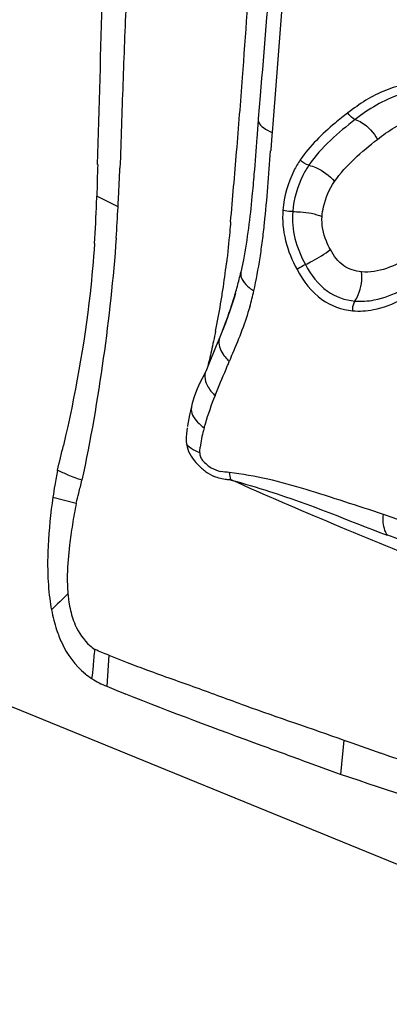
# Model space of a CAD drawing. Units: millimetres. Extents: x 0 to 594, y 0 to 420.
# Drawn here: x 169 to 170, y 374 to 379 of the extents above; entities that cross this region are included whole.
import ezdxf

# ---------------------------------------------------------------- set-up
doc = ezdxf.new("R2010")
doc.units = ezdxf.units.MM
doc.header["$LTSCALE"] = 32.67
doc.layers.add('607072814-000_CL', color=7, linetype='CONTINUOUS')
doc.layers.add('607087199-000_CL', color=7, linetype='CONTINUOUS')

msp = doc.modelspace()

# ---------------------------------------------------------------- linework, layer by layer
at = {"layer": '607072814-000_CL', "color": 9, "linetype": 'CONTINUOUS'}
for p, q in [((169.786, 378.801), (169.7735, 378.6407)), ((169.7735, 378.6407), (169.7689, 378.5818)), ((169.0469, 378.2325), (168.9472, 378.2824)), ((169.5243, 377.6215), (169.5241, 377.6211)), ((169.4576, 377.4597), (169.4573, 377.4588)), ((168.7417, 376.8706), (168.8512, 376.8428)), ((169.0033, 376.1294), (168.9936, 375.9833))]:
    msp.add_line(p, q, dxfattribs=at)
at = {"layer": '607072814-000_CL', "color": 7, "linetype": 'CONTINUOUS'}
for p, q in [((169.7131, 378.7539), (169.7043, 378.6462)), ((169.6344, 377.9842), (169.6224, 377.926)), ((169.5723, 377.749), (169.5502, 377.6875)), ((169.5502, 377.6875), (169.5243, 377.6215)), ((169.5241, 377.6211), (169.5075, 377.581)), ((169.5075, 377.581), (169.4907, 377.5406)), ((169.4757, 377.5044), (169.4577, 377.4598)), ((169.4907, 377.5406), (169.4757, 377.5044)), ((169.4178, 377.3794), (169.405, 377.346)), ((169.405, 377.346), (169.3944, 377.3107)), ((169.3944, 377.3107), (169.3905, 377.2952)), ((169.0033, 376.1294), (169.0903, 376.095)), ((170.1055, 375.7309), (170.0898, 375.5692)), ((170.1055, 375.7309), (170.1425, 375.7178)), ((170.1425, 375.7178), (170.2784, 375.6695)), ((170.0383, 375.5882), (169.9395, 375.6244)), ((170.0898, 375.5692), (170.0383, 375.5882))]:
    msp.add_line(p, q, dxfattribs=at)
for points in [[(169.597, 377.8273), (169.592, 377.8102), (169.5723, 377.749)], [(169.4573, 377.4588), (169.452, 377.4468), (169.4418, 377.4273), (169.4304, 377.4061), (169.4178, 377.3794)], [(169.3919, 377.296), (169.3911, 377.2932), (169.3862, 377.2749), (169.3818, 377.2566), (169.3781, 377.2393), (169.375, 377.2226), (169.3723, 377.2057), (169.3718, 377.2026)]]:
    msp.add_lwpolyline(points, dxfattribs=at)
for centre, radius, start, end in [((20.4725, 382.8027), 148.5432, 358.313333, 358.934945), ((192.0543, 376.8502), 22.4221, 175.40612, 175.63315), ((242.4883, 376.292), 73.568, 178.334275, 178.449698), ((148.9115, 379.2835), 20.1628, 357.13909, 357.52933), ((163.4182, 378.4375), 5.5311, 356.0914, 358.0861), ((163.5166, 378.4282), 5.4326, 358.1491, 358.4621), ((146.5868, 379.398), 22.4903, 357.02948, 357.14346), ((160.9598, 378.6519), 8.098, 355.99123, 357.03092), ((168.1472, 378.2546), 1.5113, 346.1295, 347.4448), ((168.0092, 378.2891), 1.6536, 343.7829, 346.1131), ((168.6148, 378.0768), 1.095, 345.3917, 347.3866), ((168.469, 378.1149), 1.2458, 343.6323, 345.3891), ((166.9991, 378.6303), 2.7201, 339.1824, 339.9274), ((166.6442, 378.7652), 3.0998, 338.5179, 339.1823), ((165.3492, 379.25), 4.5648, 337.3062, 337.5482), ((173.9912, 375.6928), 4.7809, 157.2177, 157.7039), ((163.3014, 380.1063), 6.7844, 337.14376, 337.30628), ((170.7353, 376.834), 1.3355, 163.5189, 164.2518), ((163.2125, 378.4173), 5.7288, 345.6412, 346.8449), ((169.5429, 377.1482), 0.1775, 189.0708, 193.5867), ((171.5355, 376.4724), 2.822, 170.7383, 171.8892), ((172.5255, 376.1245), 3.7438, 168.9383, 169.7274), ((171.5278, 376.3024), 2.7304, 169.6674, 171.7786), ((169.6399, 376.5132), 0.921, 187.3642, 190.7402), ((169.5066, 376.4878), 0.7852, 190.7347, 194.3029), ((169.3933, 376.4589), 0.6683, 194.2994, 198.3387), ((168.0203, 376.1563), 0.9144, 351.384, 355.0971), ((170.8234, 380.5253), 4.7572, 248.6358, 249.8521), ((169.1198, 376.3204), 0.3589, 230.9207, 237.0032), ((172.6037, 384.7246), 9.4575, 247.55962, 248.147), ((81.2168, 125.1672), 265.8635, 70.114672, 70.428081), ((158.4175, 340.1518), 37.2913, 69.52323, 71.75969)]:
    msp.add_arc(centre, radius, start, end, dxfattribs=at)
at = {"layer": '607072814-000_CL', "color": 9, "linetype": 'CONTINUOUS'}
for centre, radius, start, end in [((122.243, 382.3975), 47.5206, 355.70513, 356.4373), ((355.7825, 364.2303), 186.5664, 175.319513, 175.520679), ((127.0963, 382.0295), 42.6534, 355.24138, 355.70979), ((188.1818, 377.1058), 18.4719, 175.41697, 175.68728), ((79.1206, 386.0829), 90.7999, 354.995502, 355.203888), ((165.6886, 378.5893), 4.0679, 352.7192, 353.8806), ((166.5382, 378.4807), 3.2114, 351.2711, 352.7199), ((165.8366, 378.404), 3.744, 351.3569, 353.3056), ((165.6868, 378.4286), 3.8957, 350.3678, 351.3307), ((169.8106, 378.0382), 0.2374, 233.6396, 237.6137), ((165.4414, 378.4704), 4.1447, 348.5731, 350.3655), ((169.7029, 377.6498), 0.1965, 215.5663, 221.0156), ((169.7234, 377.6675), 0.2236, 220.9841, 225.9892), ((169.6562, 377.5101), 0.2245, 221.1413, 226.4896), ((170.0652, 377.0277), 0.6378, 165.8546, 173.0206), ((169.5882, 377.3886), 0.2368, 229.4106, 234.2405), ((169.9821, 377.0486), 0.5522, 164.4815, 165.8543), ((169.8293, 377.0176), 0.263, 186.8016, 194.5154), ((165.4501, 362.9391), 14.6713, 67.73238, 70.73674), ((161.186, 353.236), 25.1687, 67.42369, 68.75263), ((189.4954, 355.364), 29.5136, 134.49248, 134.70181)]:
    msp.add_arc(centre, radius, start, end, dxfattribs=at)
at = {"layer": '607072814-000_CL', "color": 7, "linetype": 'CONTINUOUS'}
for points, knots in [([(169.1131, 379.9917), (169.1085, 379.8604), (169.0977, 379.5975), (169.0853, 379.203), (169.0685, 378.8086), (169.0612, 378.5457), (169.0556, 378.4143)], [0, 0, 0, 0, 0.249785, 0.500035, 0.750123, 1, 1, 1, 1]), ([(169.6839, 378.3857), (169.681, 378.3509), (169.6692, 378.2165), (169.653, 378.0821), (169.6343, 377.9838)], [0, 0, 0, 0, 0.258594, 1, 1, 1, 1]), ([(168.9365, 378.0604), (168.9313, 377.9822), (168.9028, 377.6639), (168.8459, 377.3483), (168.7909, 377.1135)], [0, 0, 0, 0, 0.245298, 1, 1, 1, 1]), ([(169.038, 378.0858), (169.0248, 377.8973), (168.9828, 377.5165), (168.9182, 377.1389), (168.8773, 376.9495)], [0, 0, 0, 0, 0.493681, 1, 1, 1, 1]), ([(169.554, 377.6967), (169.5657, 377.7288), (169.5805, 377.7722), (169.5938, 377.8161), (169.597, 377.8273)], [0, 0, 0, 0, 0.744715, 1, 1, 1, 1]), ([(169.3704, 377.1065), (169.3741, 377.0912), (169.387, 377.0609), (169.4196, 377.0242), (169.455, 376.99), (169.4838, 376.9744), (169.4979, 376.9673)], [0, 0, 0, 0, 0.243562, 0.497394, 0.755923, 1, 1, 1, 1]), ([(170.2903, 376.7894), (170.2303, 376.8098), (170.1098, 376.8487), (169.9301, 376.9069), (169.7505, 376.9579), (169.6286, 376.9788), (169.5681, 376.9865)], [0, 0, 0, 0, 0.25354, 0.506361, 0.756073, 1, 1, 1, 1]), ([(168.7417, 376.8706), (168.731, 376.7948), (168.7202, 376.6936), (168.7171, 376.5919), (168.7169, 376.5668)], [0, 0, 0, 0, 0.752357, 1, 1, 1, 1]), ([(168.8255, 376.6928), (168.8232, 376.6771), (168.8151, 376.6153), (168.81, 376.553), (168.8091, 376.5066)], [0, 0, 0, 0, 0.255295, 1, 1, 1, 1]), ([(168.7169, 376.5668), (168.7168, 376.5522), (168.7172, 376.4949), (168.721, 376.4375), (168.7265, 376.3951)], [0, 0, 0, 0, 0.254502, 1, 1, 1, 1]), ([(168.8119, 376.4172), (168.8127, 376.4079), (168.8167, 376.3715), (168.8239, 376.3355), (168.8319, 376.3095)], [0, 0, 0, 0, 0.257602, 1, 1, 1, 1]), ([(168.8319, 376.3095), (168.836, 376.2964), (168.8541, 376.2465), (168.8852, 376.2007), (168.9146, 376.1747)], [0, 0, 0, 0, 0.259751, 1, 1, 1, 1]), ([(168.7589, 376.2486), (168.7658, 376.2281), (168.7958, 376.151), (168.8461, 376.0804), (168.8936, 376.0418)], [0, 0, 0, 0, 0.261595, 1, 1, 1, 1]), ([(169.1848, 376.0592), (169.2603, 376.0315), (169.4135, 375.978), (169.7187, 375.8638), (169.9513, 375.7856), (170.1055, 375.7309)], [0, 0, 0, 0, 0.247041, 0.497768, 1, 1, 1, 1]), ([(169.9395, 375.6244), (169.8673, 375.6509), (169.5811, 375.7559), (169.295, 375.8618), (169.0834, 375.9467)], [0, 0, 0, 0, 0.252216, 1, 1, 1, 1])]:
    msp.add_open_spline(points, degree=3, knots=knots, dxfattribs=at)
for points in [[(169.7655, 379.4061), (169.7493, 379.1886), (169.7311, 378.9713), (169.7131, 378.7539)], [(169.6973, 378.5575), (169.6929, 378.5002), (169.6886, 378.443), (169.6839, 378.3857)], [(169.6643, 377.7638), (169.6534, 377.7268), (169.6411, 377.6902), (169.6276, 377.6541)], [(169.6276, 377.6541), (169.6138, 377.617), (169.5985, 377.5806), (169.5833, 377.5441)], [(169.5015, 377.3473), (169.5181, 377.3888), (169.5358, 377.4299), (169.5532, 377.4711)], [(169.5014, 377.3472), (169.484, 377.3031), (169.4681, 377.2584), (169.4546, 377.2129)], [(168.7629, 376.9963), (168.7581, 376.9732), (168.754, 376.9499), (168.7502, 376.9266)], [(168.8132, 376.9737), (168.7961, 376.981), (168.7796, 376.9897), (168.7623, 376.9966)], [(168.8773, 376.9495), (168.8562, 376.9582), (168.8343, 376.9648), (168.8132, 376.9737)], [(168.8631, 376.8896), (168.8681, 376.9095), (168.8726, 376.9296), (168.8771, 376.9496)], [(168.8512, 376.8428), (168.8547, 376.8585), (168.8592, 376.874), (168.8631, 376.8896)], [(168.8091, 376.5066), (168.8086, 376.4768), (168.8093, 376.4469), (168.8119, 376.4173)], [(168.9146, 376.1747), (168.9222, 376.168), (168.9303, 376.1618), (168.9386, 376.1561)], [(168.9313, 376.0782), (168.9335, 376.1042), (168.9358, 376.1302), (168.9386, 376.1561)], [(169.0033, 376.1293), (168.9819, 376.1378), (168.9604, 376.1459), (168.9395, 376.1556)], [(168.9244, 376.0194), (168.9462, 376.0052), (168.9696, 375.9932), (168.9936, 375.9833)]]:
    msp.add_open_spline(points, degree=3, dxfattribs=at)
at = {"layer": '607072814-000_CL', "color": 9, "linetype": 'CONTINUOUS'}
for points, knots in [([(170.5062, 378.7993), (170.4717, 378.8085), (170.3996, 378.8118), (170.2657, 378.7721), (170.1782, 378.7152), (170.1239, 378.6734)], [0, 0, 0, 0, 0.258156, 0.505153, 1, 1, 1, 1]), ([(170.5948, 378.7315), (170.5609, 378.7542), (170.482, 378.782), (170.3625, 378.7621), (170.2554, 378.7122), (170.1903, 378.6668), (170.1585, 378.6423)], [0, 0, 0, 0, 0.257677, 0.500563, 0.746706, 1, 1, 1, 1]), ([(170.1239, 378.6734), (170.1036, 378.6578), (170.022, 378.5923), (169.9452, 378.5182), (169.9009, 378.4525)], [0, 0, 0, 0, 0.244161, 1, 1, 1, 1]), ([(170.1585, 378.6423), (170.1551, 378.6435), (170.1411, 378.6508), (170.1296, 378.6628), (170.1239, 378.6734)], [0, 0, 0, 0, 0.232732, 1, 1, 1, 1]), ([(170.2625, 378.549), (170.2881, 378.5686), (170.381, 378.636), (170.5194, 378.688), (170.5967, 378.6499)], [0, 0, 0, 0, 0.272239, 1, 1, 1, 1]), ([(169.7043, 378.6463), (169.7033, 378.6407), (169.706, 378.6231), (169.7305, 378.5993), (169.7545, 378.5876), (169.7689, 378.5818)], [0, 0, 0, 0, 0.174696, 0.519256, 1, 1, 1, 1]), ([(170.1585, 378.6423), (170.1184, 378.6115), (170.0398, 378.546), (169.9699, 378.47), (169.941, 378.4273)], [0, 0, 0, 0, 0.495191, 1, 1, 1, 1]), ([(170.1585, 378.6423), (170.1689, 378.6387), (170.2115, 378.6179), (170.2454, 378.5808), (170.2625, 378.549)], [0, 0, 0, 0, 0.23275, 1, 1, 1, 1]), ([(170.0613, 378.3515), (170.0877, 378.3906), (170.1528, 378.4601), (170.2252, 378.5203), (170.2625, 378.549)], [0, 0, 0, 0, 0.500769, 1, 1, 1, 1]), ([(169.9009, 378.4525), (169.89, 378.4363), (169.8477, 378.3643), (169.825, 378.2811), (169.8197, 378.2174)], [0, 0, 0, 0, 0.234476, 1, 1, 1, 1]), ([(169.941, 378.4273), (169.9307, 378.4121), (169.8916, 378.3455), (169.8704, 378.2685), (169.8655, 378.2098)], [0, 0, 0, 0, 0.237395, 1, 1, 1, 1]), ([(169.941, 378.4273), (169.9522, 378.4246), (169.9976, 378.4092), (170.0382, 378.3795), (170.0613, 378.3515)], [0, 0, 0, 0, 0.240727, 1, 1, 1, 1]), ([(170.0032, 378.187), (170.0044, 378.2023), (170.0131, 378.2602), (170.0371, 378.3157), (170.0613, 378.3515)], [0, 0, 0, 0, 0.262127, 1, 1, 1, 1]), ([(169.8197, 378.2174), (169.8157, 378.1697), (169.825, 378.0713), (169.8626, 377.9809), (169.8858, 377.9378)], [0, 0, 0, 0, 0.494215, 1, 1, 1, 1]), ([(169.8655, 378.2098), (169.8535, 378.2095), (169.8378, 378.2115), (169.8229, 378.2161), (169.8197, 378.2174)], [0, 0, 0, 0, 0.77584, 1, 1, 1, 1]), ([(169.8655, 378.2098), (169.862, 378.1679), (169.8703, 378.0804), (169.904, 378.0001), (169.9249, 377.9613)], [0, 0, 0, 0, 0.488145, 1, 1, 1, 1]), ([(169.8655, 378.2098), (169.8776, 378.2101), (169.9241, 378.2087), (169.9712, 378.2002), (170.0032, 378.187)], [0, 0, 0, 0, 0.257645, 1, 1, 1, 1]), ([(169.5745, 378.162), (169.5731, 378.1462), (169.5673, 378.0813), (169.5608, 378.0165), (169.555, 377.9676)], [0, 0, 0, 0, 0.243857, 1, 1, 1, 1]), ([(170.0422, 378.032), (170.0352, 378.0448), (170.0119, 378.093), (169.9999, 378.148), (170.0032, 378.187)], [0, 0, 0, 0, 0.271669, 1, 1, 1, 1]), ([(169.9249, 377.9613), (169.9358, 377.9667), (169.9762, 377.9878), (170.0155, 378.0115), (170.0422, 378.032)], [0, 0, 0, 0, 0.265036, 1, 1, 1, 1]), ([(170.1882, 377.9275), (170.159, 377.93), (170.0957, 377.9495), (170.0578, 378.003), (170.0422, 378.032)], [0, 0, 0, 0, 0.471605, 1, 1, 1, 1]), ([(170.4818, 378.0442), (170.4596, 378.0272), (170.3738, 377.9664), (170.2663, 377.9206), (170.1882, 377.9275)], [0, 0, 0, 0, 0.262645, 1, 1, 1, 1]), ([(169.6224, 377.926), (169.6218, 377.9231), (169.6207, 377.9095), (169.6257, 377.896), (169.631, 377.8871)], [0, 0, 0, 0, 0.225752, 1, 1, 1, 1]), ([(169.9249, 377.9613), (169.9213, 377.9595), (169.9079, 377.9524), (169.8947, 377.9446), (169.8858, 377.9378)], [0, 0, 0, 0, 0.263957, 1, 1, 1, 1]), ([(169.8858, 377.9378), (169.9147, 377.8842), (169.9842, 377.7902), (170.0952, 377.7491), (170.1459, 377.7447)], [0, 0, 0, 0, 0.544598, 1, 1, 1, 1]), ([(169.9249, 377.9613), (169.9504, 377.9141), (170.0119, 377.8301), (170.111, 377.7944), (170.1565, 377.7904)], [0, 0, 0, 0, 0.54042, 1, 1, 1, 1]), ([(170.1565, 377.7904), (170.1628, 377.7995), (170.1854, 377.8415), (170.1922, 377.8914), (170.1882, 377.9275)], [0, 0, 0, 0, 0.234754, 1, 1, 1, 1]), ([(170.1565, 377.7904), (170.1869, 377.7877), (170.3112, 377.7967), (170.4219, 377.8638), (170.4951, 377.92)], [0, 0, 0, 0, 0.248531, 1, 1, 1, 1]), ([(169.631, 377.8871), (169.6331, 377.8835), (169.6439, 377.8682), (169.6582, 377.8556), (169.6699, 377.847)], [0, 0, 0, 0, 0.22242, 1, 1, 1, 1]), ([(170.1459, 377.7447), (170.1784, 377.7418), (170.3081, 377.7508), (170.4238, 377.8205), (170.4995, 377.8787)], [0, 0, 0, 0, 0.254372, 1, 1, 1, 1]), ([(170.1565, 377.7904), (170.1544, 377.7873), (170.1472, 377.7732), (170.1446, 377.7567), (170.1459, 377.7447)], [0, 0, 0, 0, 0.234677, 1, 1, 1, 1]), ([(169.5039, 377.6493), (169.4977, 377.6182), (169.4852, 377.56), (169.4724, 377.5017), (169.4642, 377.4749)], [0, 0, 0, 0, 0.530731, 1, 1, 1, 1]), ([(169.5241, 377.6211), (169.5217, 377.6151), (169.5154, 377.5852), (169.5293, 377.5547), (169.543, 377.5355)], [0, 0, 0, 0, 0.21389, 1, 1, 1, 1]), ([(169.4573, 377.4588), (169.4519, 377.4445), (169.4538, 377.4066), (169.4743, 377.3771), (169.4871, 377.3624)], [0, 0, 0, 0, 0.43936, 1, 1, 1, 1]), ([(169.3916, 377.295), (169.3899, 377.2884), (169.389, 377.2542), (169.4143, 377.226), (169.4342, 377.2088)], [0, 0, 0, 0, 0.205422, 1, 1, 1, 1]), ([(169.4298, 377.0792), (169.4158, 377.0842), (169.3928, 377.0941), (169.3724, 377.1111), (169.3676, 377.1202)], [0, 0, 0, 0, 0.590453, 1, 1, 1, 1]), ([(169.4298, 377.0792), (169.4299, 377.0726), (169.4317, 377.0592), (169.4442, 377.0401), (169.4622, 377.0237), (169.4889, 377.0029), (169.5129, 376.9957), (169.5281, 376.9915)], [0, 0, 0, 0, 0.142607, 0.280192, 0.477209, 0.662048, 1, 1, 1, 1]), ([(169.5747, 376.9517), (169.5684, 376.9519), (169.5423, 376.9537), (169.5164, 376.9599), (169.498, 376.9674)], [0, 0, 0, 0, 0.242416, 1, 1, 1, 1]), ([(169.5747, 376.9538), (169.8943, 376.8092), (170.3285, 376.6334), (170.7599, 376.4515), (170.8676, 376.4049)], [0, 0, 0, 0, 0.74936, 1, 1, 1, 1]), ([(169.5748, 376.9508), (169.6362, 376.9351), (169.8851, 376.8611), (170.1254, 376.7626), (170.3081, 376.6915)], [0, 0, 0, 0, 0.244251, 1, 1, 1, 1]), ([(170.3071, 376.6938), (170.3033, 376.7005), (170.2901, 376.7305), (170.2876, 376.7646), (170.2903, 376.7894)], [0, 0, 0, 0, 0.234974, 1, 1, 1, 1])]:
    msp.add_open_spline(points, degree=3, knots=knots, dxfattribs=at)
for points in [[(169.7333, 378.1556), (169.7455, 378.2685), (169.7536, 378.3817), (169.7621, 378.4949)], [(169.941, 378.4273), (169.9256, 378.4309), (169.9109, 378.4403), (169.9009, 378.4525)], [(169.6835, 377.8377), (169.6949, 377.8892), (169.7044, 377.9412), (169.7124, 377.9933)], [(169.3708, 377.1962), (169.3679, 377.1769), (169.366, 377.1573), (169.3665, 377.1377)], [(169.3665, 377.1377), (169.3666, 377.1319), (169.367, 377.1261), (169.3676, 377.1202)], [(169.4298, 377.0792), (169.4302, 377.0879), (169.431, 377.0966), (169.4321, 377.1052)], [(169.5681, 376.9865), (169.5547, 376.9873), (169.5413, 376.9888), (169.5281, 376.9915)]]:
    msp.add_open_spline(points, degree=3, dxfattribs=at)
at = {"layer": '607087199-000_CL', "color": 9, "linetype": 'CONTINUOUS'}
msp.add_line((149.3407, 383.7559), (175.6678, 372.9718), dxfattribs=at)

doc.saveas('drawing.dxf')
